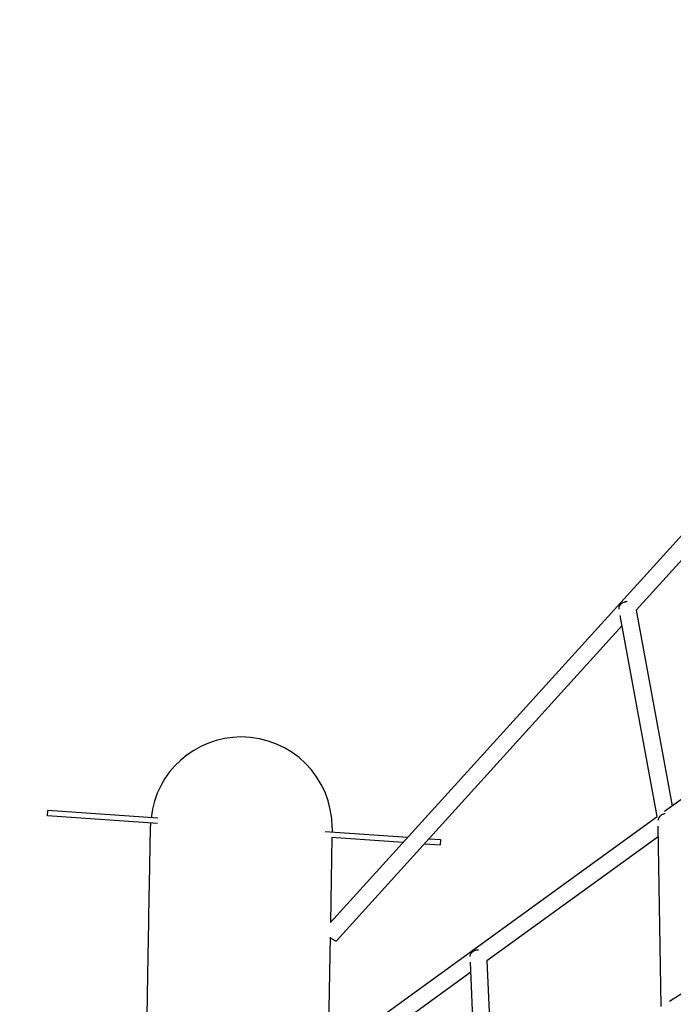
# Model space of a CAD drawing. Units: millimetres. Extents: x 56242 to 78108, y -5502 to 22980.
# Drawn here: x 64515 to 65304, y 6092 to 7279 of the extents above; entities that cross this region are included whole.
import ezdxf

# ---------------------------------------------------------------- set-up
doc = ezdxf.new("R2010")
doc.units = ezdxf.units.MM
doc.header["$LTSCALE"] = 500
doc.header["$MEASUREMENT"] = 0
doc.layers.add('Make2D', color=7, linetype='Continuous', true_color=0x000000)
doc.layers.add('usezones$CSA$DIMS', color=7, linetype='Continuous', true_color=0x007f00)
doc.styles.add('Arial', font='txt')
doc.dimstyles.new('CSA RC DIMS', dxfattribs={"dimtxt": 400, "dimasz": 250, "dimexe": 150, "dimexo": 150, "dimgap": 300, "dimtad": 0, "dimtih": 1, "dimtoh": 1, "dimzin": 1, "dimdsep": 46, "dimtxsty": 'Arial', "dimcen": 150, "dimazin": 0, "dimtfac": 1, "dimtdec": 4, "dimtix": 1, "dimtmove": 1, "dimatfit": 3, "dimfxl": 0, "dimtolj": 1, "dimtzin": 1, "dimarcsym": 0})

# ---------------------------------------------------------------- blocks, each defined once
blk = doc.blocks.new('*D2')
at = {"layer": 'Defpoints', "color": 0}
for p in [(64899.8, 22980), (57378.2, -3712.2), (66962.7, -3712.2)]:
    blk.add_point(p, dxfattribs=at)
at = {"layer": 'usezones$CSA$DIMS', "color": 0, "lineweight": -2}
for p, q in [((64749.8, 22980), (57228.2, 22980)), ((57378.2, 22730), (57378.2, 10138.1)), ((57378.2, -3462.2), (57378.2, 9129.7)), ((66812.7, -3712.2), (57228.2, -3712.2))]:
    blk.add_line(p, q, dxfattribs=at)
at = {"layer": 'usezones$CSA$DIMS', "color": 0}
for points in [[(57419.8, 22730), (57336.5, 22730), (57378.2, 22980)], [(57336.5, -3462.2), (57419.8, -3462.2), (57378.2, -3712.2)]]:
    blk.add_solid(points, dxfattribs=at)
at = {"layer": 'usezones$CSA$DIMS', "color": 0, "insert": (57378.2, 9633.9), "char_height": 400, "attachment_point": 5, "style": 'Arial'}
blk.add_mtext('\\A1;26692.19', dxfattribs=at)

msp = doc.modelspace()

# ---------------------------------------------------------------- linework, layer by layer
at = {"layer": 'Make2D'}
for p, q in [((64890.217, 6190.613), (65707.74, 7091.921)), ((65258.855, 6567.263), (65567.207, 6907.216)), ((65293.161, 6324.831), (65654.776, 6586.502)), ((65258.855, 6567.263), (65302.136, 6331.326)), ((65284.185, 6318.336), (65239.671, 6560.997)), ((64897.35, 6168.708), (65241.942, 6548.616)), ((65298.95, 6095.768), (65950.117, 6511.398)), ((64548.928, 6319.481), (64549.376, 6325.815)), ((64681.508, 6310.096), (64548.928, 6319.481)), ((64682.023, 6316.425), (64549.376, 6325.815)), ((64887.344, 6031.176), (65284.185, 6318.336)), ((64673.348, 6310.674), (64673.221, 6307.035)), ((64892.279, 6305.057), (64892.186, 6299.914)), ((65289.058, 6089.454), (65285.282, 6306.787)), ((64883.967, 6300.496), (64983.494, 6293.45)), ((64892.071, 6293.556), (64890.217, 6190.613)), ((64891.674, 6293.584), (64978.068, 6287.468)), ((65008.867, 6291.654), (65023.113, 6290.646)), ((65078.935, 6145.127), (65285.494, 6294.596)), ((65003.441, 6285.672), (65022.665, 6284.311)), ((65023.113, 6290.646), (65022.665, 6284.311)), ((64889.897, 6172.864), (64887.344, 6031.176)), ((65067.682, 5948.153), (65059.008, 6143.051)), ((65078.935, 6145.127), (65087.148, 5960.579)), ((64892.981, 6010.568), (65059.54, 6131.093))]:
    msp.add_line(p, q, dxfattribs=at)
for centre, radius, start, end in [((64782.665, 6304.965), 109.471, 89.960306, 173.686718), ((64782.816, 6304.974), 109.463, 0.043599, 90.039165)]:
    msp.add_arc(centre, radius, start, end, dxfattribs=at)
for points, weights, knots in [([(65238.292, 6568.515), (65238.197, 6569.031), (65238.197, 6569.559), (65238.197, 6577.188), (65248.128, 6577.949)], [0.949559919798, 0.972127547486, 1, 0.707106781187, 1], [-0.677274504, -0.677274504, -0.677274504, -0.618423751, -0.618423751, 0, 0, 0]), ([(65058.716, 6149.625), (65058.709, 6149.763), (65058.709, 6149.901), (65058.709, 6157.805), (65068.706, 6157.972)], [0.985948248962, 0.992796983304, 1, 0.707106781187, 1], [-0.633632422, -0.633632422, -0.633632422, -0.618423751, -0.618423751, 0, 0, 0])]:
    msp.add_rational_spline(points, weights, degree=2, knots=knots, dxfattribs=at)
for points, knots in [([(65293.714, 6321.816), (65293.119, 6321.722), (65291.955, 6321.465), (65289.807, 6320.617), (65286.681, 6318.541), (65285.135, 6315.569), (65285.165, 6313.52)], [0, 0, 0, 0, 0.07119518, 0.140268264, 0.271926993, 0.5100872, 0.5100872, 0.5100872, 0.5100872]), ([(64629.453, 3825.164), (64629.551, 3830.701), (64629.708, 3839.669), (64629.92, 3851.859), (64630.236, 3870.035), (64630.678, 3895.503), (64631.236, 3927.679), (64631.818, 3961.306), (64632.527, 4002.262), (64633.345, 4049.578), (64634.186, 4098.223), (64635.143, 4153.59), (64636.193, 4214.413), (64637.253, 4275.775), (64638.408, 4342.691), (64639.634, 4413.743), (64640.241, 4448.859), (64640.864, 4484.986), (64641.501, 4521.948), (64642.139, 4558.909), (64642.789, 4596.708), (64643.453, 4635.17), (64644.707, 4707.807), (64646.008, 4782.797), (64647.313, 4858.947), (64648.618, 4935.107), (64649.929, 5012.427), (64651.293, 5089.778), (64652.6, 5163.919), (64653.956, 5238.107), (64655.278, 5311.038), (64656.599, 5383.956), (64657.884, 5455.613), (64659.13, 5524.864), (64660.472, 5599.469), (64661.767, 5671.278), (64662.986, 5738.888), (64664.204, 5806.497), (64665.346, 5869.91), (64666.391, 5927.908), (64667.446, 5986.474), (64668.402, 6039.516), (64669.239, 6086.006), (64670.061, 6131.598), (64670.769, 6170.893), (64671.349, 6203.11), (64672.437, 6263.502), (64673.077, 6299.017), (64673.221, 6307.035)], [2.45508543, 2.45508543, 2.45508543, 2.45508543, 8.53800449, 8.53800449, 8.53800449, 17.58416801, 17.58416801, 17.58416801, 27.03867504, 27.03867504, 27.03867504, 36.75807102, 36.75807102, 36.75807102, 46.56227835, 46.56227835, 46.56227835, 51.40151318, 51.40151318, 51.40151318, 56.24086997, 56.24086997, 56.24086997, 65.38784723, 65.38784723, 65.38784723, 74.53556514, 74.53556514, 74.53556514, 83.30781706, 83.30781706, 83.30781706, 92.07753146, 92.07753146, 92.07753146, 101.52782874, 101.52782874, 101.52782874, 110.9778841, 110.9778841, 110.9778841, 120.5205261, 120.5205261, 120.5205261, 129.87861934, 129.87861934, 129.87861934, 147.490324, 147.490324, 147.490324, 147.490324])]:
    msp.add_open_spline(points, degree=3, knots=knots, dxfattribs=at)
msp.add_rational_spline([(64889.897, 6172.864), (64896.241, 6167.486), (64897.35, 6168.708)], [0.939872629909, 0.741120477599, 1], degree=2, dxfattribs=at)

# ---------------------------------------------------------------- dimensions: what is measured, and where the dimension line sits
at = {"layer": 'usezones$CSA$DIMS'}
dim = msp.add_linear_dim(base=(57378.154, -3712.193), p1=(64899.803, 22979.994), p2=(66962.664, -3712.193), angle=90, dimstyle='CSA RC DIMS', dxfattribs=at)
dim.commit()
dim.dimension.update_dxf_attribs({"geometry": '*D2', "text_midpoint": (57378.154, 9633.9)})

doc.saveas('drawing.dxf')
